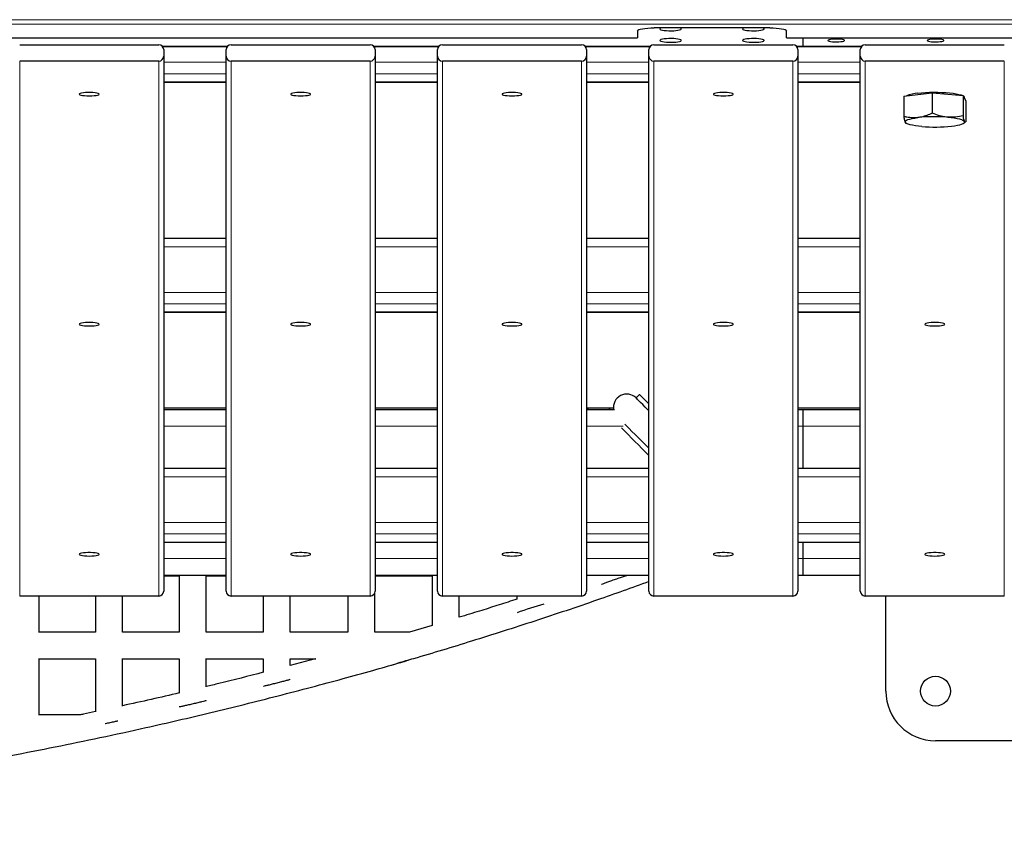
# Paper-space layout 'Лист1(2)' of a CAD drawing. Units: millimetres. Extents: x 5144 to 79992, y 1739 to 12392.
# Drawn here: x 10266 to 10861, y 5052 to 5537 of the extents above; entities that cross this region are included whole.
import ezdxf

# ---------------------------------------------------------------- set-up
doc = ezdxf.new("R2010")
doc.units = ezdxf.units.MM

psp = doc.layouts.new('Лист1(2)')

# ---------------------------------------------------------------- linework, layer by layer
at = {"color": 7, "linetype": 'Continuous', "lineweight": 18, "ltscale": 50}
for p, q in [((8999.09, 5537.451), (10979.09, 5537.451)), ((8999.09, 5534.674), (10979.09, 5534.674)), ((10352.034, 5521.453), (10391.476, 5521.453)), ((10479.724, 5521.453), (10519.166, 5521.453)), ((10607.414, 5521.453), (10646.856, 5521.453)), ((10735.104, 5521.453), (10739.09, 5521.453)), ((10739.09, 5521.453), (10774.546, 5521.453)), ((10265.91, 5512.473), (10265.91, 5189.488)), ((10349.91, 5189.488), (10349.91, 5512.473)), ((10390.6, 5511.734), (10352.91, 5511.734)), ((10393.6, 5512.473), (10393.6, 5189.488)), ((10477.6, 5189.488), (10477.6, 5512.473)), ((10518.29, 5511.734), (10480.6, 5511.734)), ((10521.29, 5512.473), (10521.29, 5189.488)), ((10605.29, 5189.488), (10605.29, 5512.473)), ((10645.98, 5511.734), (10608.29, 5511.734)), ((10648.98, 5512.473), (10648.98, 5189.488)), ((10732.98, 5189.488), (10732.98, 5512.473)), ((10773.67, 5511.734), (10735.98, 5511.734)), ((10776.67, 5512.473), (10776.67, 5189.488)), ((10860.67, 5189.488), (10860.67, 5512.473)), ((10390.6, 5504.783), (10352.91, 5504.783)), ((10518.29, 5504.783), (10480.6, 5504.783)), ((10645.98, 5504.783), (10608.29, 5504.783)), ((10773.67, 5504.783), (10735.98, 5504.783)), ((10390.6, 5499.921), (10352.91, 5499.921)), ((10518.29, 5499.921), (10480.6, 5499.921)), ((10645.98, 5499.921), (10608.29, 5499.921)), ((10773.67, 5499.921), (10735.98, 5499.921)), ((10390.6, 5400.39), (10352.91, 5400.39)), ((10518.29, 5400.39), (10480.6, 5400.39)), ((10645.98, 5400.39), (10608.29, 5400.39)), ((10773.67, 5400.39), (10735.98, 5400.39)), ((10390.6, 5372.815), (10352.91, 5372.815)), ((10518.29, 5372.815), (10480.6, 5372.815)), ((10645.98, 5372.815), (10608.29, 5372.815)), ((10773.67, 5372.815), (10735.98, 5372.815)), ((10390.6, 5365.864), (10352.91, 5365.864)), ((10518.29, 5365.864), (10480.6, 5365.864)), ((10645.98, 5365.864), (10608.29, 5365.864)), ((10773.67, 5365.864), (10735.98, 5365.864)), ((10390.6, 5361.002), (10352.91, 5361.002)), ((10518.29, 5361.002), (10480.6, 5361.002)), ((10645.98, 5361.002), (10608.29, 5361.002)), ((10773.67, 5361.002), (10735.98, 5361.002)), ((10352.91, 5292.06), (10390.6, 5292.06)), ((10480.6, 5292.06), (10518.29, 5292.06)), ((10608.29, 5292.06), (10630.474, 5292.06)), ((10735.98, 5292.06), (10739.09, 5292.06)), ((10739.09, 5292.06), (10773.67, 5292.06)), ((10390.6, 5261.471), (10352.91, 5261.471)), ((10518.29, 5261.471), (10480.6, 5261.471)), ((10645.98, 5261.471), (10608.29, 5261.471)), ((10773.67, 5261.471), (10735.98, 5261.471)), ((10390.6, 5233.897), (10352.91, 5233.897)), ((10518.29, 5233.897), (10480.6, 5233.897)), ((10645.98, 5233.897), (10608.29, 5233.897)), ((10773.67, 5233.897), (10735.98, 5233.897)), ((10390.6, 5226.946), (10352.91, 5226.946)), ((10390.6, 5222.084), (10352.91, 5222.084)), ((10518.29, 5226.946), (10480.6, 5226.946)), ((10518.29, 5222.084), (10480.6, 5222.084)), ((10645.98, 5226.946), (10608.29, 5226.946)), ((10645.98, 5222.084), (10608.29, 5222.084)), ((10773.67, 5226.946), (10735.98, 5226.946)), ((10773.67, 5222.084), (10735.98, 5222.084)), ((10352.91, 5212.06), (10390.6, 5212.06)), ((10480.6, 5212.06), (10518.29, 5212.06)), ((10608.29, 5212.06), (10645.98, 5212.06)), ((10735.98, 5212.06), (10739.09, 5212.06)), ((10739.09, 5212.06), (10773.67, 5212.06)), ((10494.31, 5148.91), (10476.436, 5143.803))]:
    psp.add_line(p, q, dxfattribs=at)
at = {"color": 7, "linetype": 'Continuous', "lineweight": 25, "ltscale": 50}
for p, q in [((10719.09, 5532.507), (10649.09, 5532.507)), ((9339.09, 5526.43), (10639.09, 5526.43)), ((10639.09, 5530.771), (10639.09, 5526.43)), ((10729.09, 5526.43), (10729.09, 5530.771)), ((10729.09, 5526.43), (10979.09, 5526.43)), ((10739.09, 5521.453), (10739.09, 5526.43)), ((10265.91, 5522.321), (10349.91, 5522.321)), ((10352.178, 5521.301), (10391.332, 5521.301)), ((10393.6, 5522.321), (10477.6, 5522.321)), ((10479.868, 5521.301), (10519.022, 5521.301)), ((10521.29, 5522.321), (10605.29, 5522.321)), ((10607.558, 5521.301), (10646.712, 5521.301)), ((10648.98, 5522.321), (10732.98, 5522.321)), ((10735.248, 5521.301), (10739.09, 5521.301)), ((10739.09, 5521.301), (10739.09, 5521.453)), ((10739.09, 5521.301), (10774.402, 5521.301)), ((10776.67, 5522.321), (10860.67, 5522.321)), ((10352.91, 5519.367), (10352.91, 5515.428)), ((10352.91, 5515.428), (10352.91, 5192.442)), ((10390.6, 5515.428), (10390.6, 5519.367)), ((10390.6, 5192.442), (10390.6, 5515.428)), ((10480.6, 5519.367), (10480.6, 5515.428)), ((10480.6, 5515.428), (10480.6, 5192.442)), ((10518.29, 5515.428), (10518.29, 5519.367)), ((10518.29, 5192.442), (10518.29, 5515.428)), ((10608.29, 5519.367), (10608.29, 5515.428)), ((10608.29, 5515.428), (10608.29, 5192.442)), ((10645.98, 5515.428), (10645.98, 5519.367)), ((10645.98, 5192.442), (10645.98, 5515.428)), ((10735.98, 5519.367), (10735.98, 5515.428)), ((10735.98, 5515.428), (10735.98, 5192.442)), ((10773.67, 5515.428), (10773.67, 5519.367)), ((10773.67, 5192.442), (10773.67, 5515.428)), ((10349.91, 5512.473), (10265.91, 5512.473)), ((10477.6, 5512.473), (10393.6, 5512.473)), ((10605.29, 5512.473), (10521.29, 5512.473)), ((10732.98, 5512.473), (10648.98, 5512.473)), ((10860.67, 5512.473), (10776.67, 5512.473)), ((10352.91, 5499.83), (10390.6, 5499.83)), ((10480.6, 5499.83), (10518.29, 5499.83)), ((10608.29, 5499.83), (10645.98, 5499.83)), ((10735.98, 5499.83), (10773.67, 5499.83)), ((10799.946, 5491.313), (10808.533, 5492.329)), ((10799.946, 5491.313), (10799.946, 5478.912)), ((10808.533, 5492.329), (10817.121, 5493.345)), ((10817.121, 5493.345), (10817.121, 5480.945)), ((10817.121, 5493.345), (10826.483, 5492.562)), ((10826.483, 5492.562), (10835.845, 5491.779)), ((10835.845, 5491.779), (10835.845, 5479.378)), ((10835.845, 5491.779), (10836.62, 5489.979)), ((10836.62, 5489.979), (10837.395, 5488.18)), ((10836.67, 5489.863), (10836.67, 5490.534)), ((10837.395, 5488.18), (10837.395, 5475.779)), ((10801.014, 5475.087), (10801.53, 5474.807)), ((10835.81, 5474.807), (10837.195, 5475.557)), ((10390.6, 5405.348), (10352.91, 5405.348)), ((10518.29, 5405.348), (10480.6, 5405.348)), ((10645.98, 5405.348), (10608.29, 5405.348)), ((10773.67, 5405.348), (10735.98, 5405.348)), ((10352.91, 5360.911), (10390.6, 5360.911)), ((10480.6, 5360.911), (10518.29, 5360.911)), ((10608.29, 5360.911), (10645.98, 5360.911)), ((10735.98, 5360.911), (10773.67, 5360.911)), ((10640.331, 5311.186), (10638.209, 5309.065)), ((10352.91, 5303.06), (10390.6, 5303.06)), ((10352.91, 5302.06), (10390.6, 5302.06)), ((10480.6, 5303.06), (10518.29, 5303.06)), ((10480.6, 5302.06), (10518.29, 5302.06)), ((10608.29, 5303.06), (10624.56, 5303.06)), ((10608.29, 5302.06), (10625.233, 5302.06)), ((10609.09, 5303.06), (10609.09, 5302.06)), ((10621.587, 5303.06), (10622.587, 5302.06)), ((10735.98, 5303.06), (10773.67, 5303.06)), ((10735.98, 5302.06), (10739.09, 5302.06)), ((10739.09, 5292.06), (10739.09, 5302.06)), ((10739.09, 5302.06), (10773.67, 5302.06)), ((10739.09, 5266.429), (10739.09, 5292.06)), ((10390.6, 5266.429), (10352.91, 5266.429)), ((10518.29, 5266.429), (10480.6, 5266.429)), ((10645.98, 5266.429), (10608.29, 5266.429)), ((10773.67, 5266.429), (10735.98, 5266.429)), ((10352.91, 5221.993), (10390.6, 5221.993)), ((10480.6, 5221.993), (10518.29, 5221.993)), ((10608.29, 5221.993), (10645.98, 5221.993)), ((10735.98, 5221.993), (10773.67, 5221.993)), ((10739.09, 5212.06), (10739.09, 5221.993)), ((10739.09, 5202.06), (10739.09, 5212.06)), ((10352.91, 5202.06), (10390.6, 5202.06)), ((10352.91, 5201.647), (10362.27, 5201.647)), ((10362.27, 5201.681), (10362.27, 5167.609)), ((10378.55, 5167.624), (10378.55, 5201.675)), ((10378.55, 5201.647), (10390.6, 5201.647)), ((10480.6, 5202.06), (10518.29, 5202.06)), ((10515.095, 5201.647), (10515.095, 5171.691)), ((10608.29, 5202.06), (10645.98, 5202.06)), ((10608.863, 5201.868), (10608.29, 5201.671)), ((10735.98, 5202.06), (10739.09, 5202.06)), ((10739.09, 5202.06), (10773.67, 5202.06)), ((10349.91, 5189.488), (10265.91, 5189.488)), ((10277.625, 5167.556), (10277.625, 5189.488)), ((10311.696, 5189.488), (10311.696, 5167.647)), ((10327.947, 5167.596), (10327.947, 5189.488)), ((10477.6, 5189.488), (10393.6, 5189.488)), ((10413.067, 5189.488), (10413.067, 5167.647)), ((10429.374, 5167.647), (10429.374, 5189.488)), ((10464.028, 5189.488), (10464.028, 5167.647)), ((10480.362, 5167.647), (10480.362, 5191.289)), ((10605.29, 5189.488), (10521.29, 5189.488)), ((10531.452, 5176.652), (10531.452, 5189.488)), ((10566.207, 5189.488), (10566.207, 5187.561)), ((10732.98, 5189.488), (10648.98, 5189.488)), ((10860.67, 5189.488), (10776.67, 5189.488)), ((10789.09, 5132.06), (10789.09, 5189.488)), ((10515.095, 5171.691), (10501.436, 5167.647)), ((10277.625, 5117.559), (10277.625, 5151.737)), ((10311.696, 5151.647), (10311.696, 5119.61)), ((10327.948, 5123.075), (10327.948, 5151.698)), ((10362.27, 5151.647), (10362.27, 5130.896)), ((10378.55, 5134.736), (10378.55, 5151.669)), ((10413.067, 5151.647), (10413.067, 5143.327)), ((10429.374, 5151.647), (10444.844, 5151.647)), ((10429.374, 5147.546), (10429.374, 5151.647)), ((10444.415, 5151.647), (10429.374, 5147.578)), ((10494.322, 5148.868), (10496.126, 5149.382)), ((11059.09, 5102.06), (10819.09, 5102.06))]:
    psp.add_line(p, q, dxfattribs=at)
at = {"color": 7, "linetype": 'Continuous', "lineweight": 25, "ltscale": 50, "flags": 128}
for points in [[(10639.09, 5530.771), (10639.282, 5531.109), (10639.851, 5531.435), (10640.775, 5531.735), (10642.019, 5531.999), (10643.534, 5532.215), (10645.263, 5532.375), (10647.139, 5532.474), (10649.09, 5532.507)], [(10652.59, 5531.872), (10652.765, 5531.612), (10653.281, 5531.366), (10654.111, 5531.147), (10655.208, 5530.967), (10656.516, 5530.836), (10657.961, 5530.761), (10659.468, 5530.745), (10660.954, 5530.791), (10662.34, 5530.895), (10663.551, 5531.051), (10664.521, 5531.252), (10665.198, 5531.486), (10665.546, 5531.741), (10665.546, 5532.003), (10665.198, 5532.258), (10664.521, 5532.492), (10664.463, 5532.507)], [(10702.59, 5531.872), (10702.765, 5531.612), (10703.281, 5531.366), (10704.111, 5531.147), (10705.209, 5530.967), (10706.516, 5530.836), (10707.961, 5530.761), (10709.468, 5530.745), (10710.954, 5530.791), (10712.34, 5530.895), (10713.551, 5531.051), (10714.521, 5531.252), (10715.198, 5531.486), (10715.546, 5531.741), (10715.546, 5532.003), (10715.198, 5532.258), (10714.521, 5532.492), (10714.463, 5532.507)], [(10719.09, 5532.507), (10721.041, 5532.474), (10722.917, 5532.375), (10724.646, 5532.215), (10726.161, 5531.999), (10727.405, 5531.735), (10728.329, 5531.435), (10728.898, 5531.109), (10729.09, 5530.771)], [(10652.59, 5524.926), (10652.765, 5524.666), (10653.281, 5524.42), (10654.111, 5524.201), (10655.208, 5524.021), (10656.516, 5523.89), (10657.961, 5523.815), (10659.468, 5523.799), (10660.954, 5523.845), (10662.34, 5523.949), (10663.551, 5524.105), (10664.521, 5524.306), (10665.198, 5524.54), (10665.546, 5524.795), (10665.546, 5525.057), (10665.198, 5525.312), (10664.521, 5525.546), (10663.551, 5525.747), (10662.34, 5525.904), (10660.954, 5526.007), (10659.468, 5526.053), (10657.961, 5526.038), (10656.516, 5525.963), (10655.208, 5525.831), (10654.111, 5525.652), (10653.281, 5525.433), (10652.765, 5525.186), (10652.59, 5524.926)], [(10702.59, 5524.926), (10702.765, 5524.666), (10703.281, 5524.42), (10704.111, 5524.201), (10705.209, 5524.021), (10706.516, 5523.89), (10707.961, 5523.815), (10709.468, 5523.799), (10710.954, 5523.845), (10712.34, 5523.949), (10713.551, 5524.105), (10714.521, 5524.306), (10715.198, 5524.54), (10715.546, 5524.795), (10715.546, 5525.057), (10715.198, 5525.312), (10714.521, 5525.546), (10713.551, 5525.747), (10712.34, 5525.904), (10710.954, 5526.007), (10709.468, 5526.053), (10707.961, 5526.038), (10706.516, 5525.963), (10705.209, 5525.831), (10704.111, 5525.652), (10703.281, 5525.433), (10702.765, 5525.186), (10702.59, 5524.926)], [(10754.09, 5524.926), (10754.275, 5524.692), (10754.818, 5524.475), (10755.677, 5524.292), (10756.79, 5524.155), (10758.073, 5524.076), (10759.431, 5524.06), (10760.764, 5524.108), (10761.973, 5524.217), (10762.969, 5524.378), (10763.676, 5524.58), (10764.043, 5524.808), (10764.043, 5525.044), (10763.676, 5525.272), (10762.969, 5525.474), (10761.973, 5525.635), (10760.764, 5525.744), (10759.431, 5525.792), (10758.073, 5525.776), (10756.79, 5525.697), (10755.677, 5525.561), (10754.818, 5525.377), (10754.275, 5525.16), (10754.09, 5524.926)], [(10814.09, 5524.926), (10814.275, 5524.692), (10814.818, 5524.475), (10815.677, 5524.292), (10816.79, 5524.155), (10818.073, 5524.076), (10819.431, 5524.06), (10820.764, 5524.108), (10821.973, 5524.217), (10822.969, 5524.378), (10823.676, 5524.58), (10824.043, 5524.808), (10824.043, 5525.044), (10823.676, 5525.272), (10822.969, 5525.474), (10821.973, 5525.635), (10820.764, 5525.744), (10819.431, 5525.792), (10818.073, 5525.776), (10816.79, 5525.697), (10815.677, 5525.561), (10814.818, 5525.377), (10814.275, 5525.16), (10814.09, 5524.926)], [(10307.91, 5491.462), (10309.402, 5491.495), (10310.801, 5491.591), (10312.017, 5491.744), (10312.976, 5491.945), (10313.616, 5492.182), (10313.898, 5492.438), (10313.804, 5492.699), (10313.339, 5492.947), (10312.533, 5493.168), (10311.437, 5493.347), (10310.119, 5493.473), (10308.662, 5493.537), (10307.158, 5493.537), (10305.701, 5493.473), (10304.383, 5493.347), (10303.287, 5493.168), (10302.481, 5492.947), (10302.016, 5492.699), (10301.922, 5492.438), (10302.204, 5492.182), (10302.844, 5491.945), (10303.803, 5491.744), (10305.02, 5491.591), (10306.418, 5491.495), (10307.91, 5491.462)], [(10435.6, 5491.462), (10437.092, 5491.495), (10438.491, 5491.591), (10439.707, 5491.744), (10440.666, 5491.945), (10441.306, 5492.182), (10441.588, 5492.438), (10441.494, 5492.699), (10441.029, 5492.947), (10440.223, 5493.168), (10439.127, 5493.347), (10437.809, 5493.473), (10436.352, 5493.537), (10434.848, 5493.537), (10433.391, 5493.473), (10432.073, 5493.347), (10430.977, 5493.168), (10430.171, 5492.947), (10429.706, 5492.699), (10429.612, 5492.438), (10429.894, 5492.182), (10430.534, 5491.945), (10431.493, 5491.744), (10432.71, 5491.591), (10434.108, 5491.495), (10435.6, 5491.462)], [(10563.29, 5491.462), (10564.782, 5491.495), (10566.181, 5491.591), (10567.397, 5491.744), (10568.356, 5491.945), (10568.996, 5492.182), (10569.278, 5492.438), (10569.184, 5492.699), (10568.719, 5492.947), (10567.913, 5493.168), (10566.817, 5493.347), (10565.499, 5493.473), (10564.042, 5493.537), (10562.538, 5493.537), (10561.081, 5493.473), (10559.763, 5493.347), (10558.667, 5493.168), (10557.861, 5492.947), (10557.396, 5492.699), (10557.302, 5492.438), (10557.584, 5492.182), (10558.224, 5491.945), (10559.183, 5491.744), (10560.4, 5491.591), (10561.798, 5491.495), (10563.29, 5491.462)], [(10690.98, 5491.462), (10692.472, 5491.495), (10693.871, 5491.591), (10695.087, 5491.744), (10696.046, 5491.945), (10696.686, 5492.182), (10696.968, 5492.438), (10696.874, 5492.699), (10696.409, 5492.947), (10695.603, 5493.168), (10694.507, 5493.347), (10693.189, 5493.473), (10691.732, 5493.537), (10690.228, 5493.537), (10688.771, 5493.473), (10687.453, 5493.347), (10686.357, 5493.168), (10685.551, 5492.947), (10685.086, 5492.699), (10684.992, 5492.438), (10685.274, 5492.182), (10685.914, 5491.945), (10686.873, 5491.744), (10688.09, 5491.591), (10689.488, 5491.495), (10690.98, 5491.462)], [(10808.533, 5493.117), (10810.702, 5493.337), (10813.026, 5493.502), (10815.46, 5493.61), (10817.956, 5493.657), (10820.466, 5493.644), (10822.941, 5493.571), (10825.333, 5493.438), (10827.595, 5493.249), (10829.684, 5493.006), (10831.558, 5492.716), (10833.182, 5492.383), (10834.522, 5492.015), (10834.998, 5491.85)], [(10800.72, 5475.529), (10800.699, 5475.938), (10800.985, 5476.344), (10801.573, 5476.74), (10802.454, 5477.119), (10803.613, 5477.475), (10805.029, 5477.801), (10806.678, 5478.093), (10808.533, 5478.345)], [(10826.483, 5478.578), (10828.533, 5478.377), (10830.414, 5478.131), (10832.094, 5477.844), (10833.544, 5477.522), (10834.74, 5477.17), (10835.661, 5476.794), (10836.291, 5476.4), (10836.62, 5475.995)], [(10810.857, 5472.946), (10808.807, 5473.147), (10806.926, 5473.393), (10805.246, 5473.68), (10803.796, 5474.002), (10802.6, 5474.354), (10801.679, 5474.73), (10801.049, 5475.124), (10800.72, 5475.529)], [(10828.807, 5473.179), (10830.662, 5473.431), (10832.311, 5473.723), (10833.727, 5474.049), (10834.886, 5474.405), (10835.767, 5474.784), (10836.356, 5475.18), (10836.642, 5475.586), (10836.62, 5475.995)], [(10307.91, 5352.543), (10309.402, 5352.576), (10310.801, 5352.672), (10312.017, 5352.826), (10312.976, 5353.027), (10313.616, 5353.263), (10313.898, 5353.52), (10313.804, 5353.78), (10313.339, 5354.029), (10312.533, 5354.249), (10311.437, 5354.428), (10310.119, 5354.554), (10308.662, 5354.619), (10307.158, 5354.619), (10305.701, 5354.554), (10304.383, 5354.428), (10303.287, 5354.249), (10302.481, 5354.029), (10302.016, 5353.78), (10301.922, 5353.52), (10302.204, 5353.263), (10302.844, 5353.027), (10303.803, 5352.826), (10305.02, 5352.672), (10306.418, 5352.576), (10307.91, 5352.543)], [(10435.6, 5352.543), (10437.092, 5352.576), (10438.491, 5352.672), (10439.707, 5352.826), (10440.666, 5353.027), (10441.306, 5353.263), (10441.588, 5353.52), (10441.494, 5353.78), (10441.029, 5354.029), (10440.223, 5354.249), (10439.127, 5354.428), (10437.809, 5354.554), (10436.352, 5354.619), (10434.848, 5354.619), (10433.391, 5354.554), (10432.073, 5354.428), (10430.977, 5354.249), (10430.171, 5354.029), (10429.706, 5353.78), (10429.612, 5353.52), (10429.894, 5353.263), (10430.534, 5353.027), (10431.493, 5352.826), (10432.71, 5352.672), (10434.108, 5352.576), (10435.6, 5352.543)], [(10563.29, 5352.543), (10564.782, 5352.576), (10566.181, 5352.672), (10567.397, 5352.826), (10568.356, 5353.027), (10568.996, 5353.263), (10569.278, 5353.52), (10569.184, 5353.78), (10568.719, 5354.029), (10567.913, 5354.249), (10566.817, 5354.428), (10565.499, 5354.554), (10564.042, 5354.619), (10562.538, 5354.619), (10561.081, 5354.554), (10559.763, 5354.428), (10558.667, 5354.249), (10557.861, 5354.029), (10557.396, 5353.78), (10557.302, 5353.52), (10557.584, 5353.263), (10558.224, 5353.027), (10559.183, 5352.826), (10560.4, 5352.672), (10561.798, 5352.576), (10563.29, 5352.543)], [(10690.98, 5352.543), (10692.472, 5352.576), (10693.871, 5352.672), (10695.087, 5352.826), (10696.046, 5353.027), (10696.686, 5353.263), (10696.968, 5353.52), (10696.874, 5353.78), (10696.409, 5354.029), (10695.603, 5354.249), (10694.507, 5354.428), (10693.189, 5354.554), (10691.732, 5354.619), (10690.228, 5354.619), (10688.771, 5354.554), (10687.453, 5354.428), (10686.357, 5354.249), (10685.551, 5354.029), (10685.086, 5353.78), (10684.992, 5353.52), (10685.274, 5353.263), (10685.914, 5353.027), (10686.873, 5352.826), (10688.09, 5352.672), (10689.488, 5352.576), (10690.98, 5352.543)], [(10818.67, 5352.543), (10820.162, 5352.576), (10821.561, 5352.672), (10822.777, 5352.826), (10823.736, 5353.027), (10824.376, 5353.263), (10824.658, 5353.52), (10824.564, 5353.78), (10824.099, 5354.029), (10823.293, 5354.249), (10822.197, 5354.428), (10820.879, 5354.554), (10819.422, 5354.619), (10817.918, 5354.619), (10816.461, 5354.554), (10815.143, 5354.428), (10814.047, 5354.249), (10813.241, 5354.029), (10812.776, 5353.78), (10812.682, 5353.52), (10812.964, 5353.263), (10813.604, 5353.027), (10814.563, 5352.826), (10815.78, 5352.672), (10817.178, 5352.576), (10818.67, 5352.543)], [(10645.98, 5301.294), (10645.293, 5301.982), (10643.678, 5303.596), (10642.241, 5305.033), (10641.001, 5306.274), (10639.973, 5307.301), (10639.172, 5308.102), (10638.608, 5308.667), (10638.287, 5308.987), (10638.209, 5309.065)], [(10640.331, 5311.186), (10640.408, 5311.109), (10640.729, 5310.788), (10641.293, 5310.224), (10642.095, 5309.422), (10643.122, 5308.395), (10644.362, 5307.155), (10645.799, 5305.718), (10645.98, 5305.537)], [(10629.409, 5290.995), (10630.243, 5290.161), (10631.858, 5288.547), (10633.629, 5286.775), (10635.534, 5284.87), (10637.548, 5282.856), (10639.644, 5280.76), (10641.796, 5278.609), (10643.974, 5276.43), (10645.98, 5274.424)], [(10631.494, 5293.153), (10632.364, 5292.283), (10633.979, 5290.668), (10635.75, 5288.897), (10637.655, 5286.992), (10639.669, 5284.978), (10641.766, 5282.881), (10643.917, 5280.73), (10645.98, 5278.667)], [(10307.91, 5213.625), (10309.402, 5213.657), (10310.801, 5213.754), (10312.017, 5213.907), (10312.976, 5214.108), (10313.616, 5214.345), (10313.898, 5214.601), (10313.804, 5214.862), (10313.339, 5215.11), (10312.533, 5215.331), (10311.437, 5215.51), (10310.119, 5215.635), (10308.662, 5215.7), (10307.158, 5215.7), (10305.701, 5215.635), (10304.383, 5215.51), (10303.287, 5215.331), (10302.481, 5215.11), (10302.016, 5214.862), (10301.922, 5214.601), (10302.204, 5214.345), (10302.844, 5214.108), (10303.803, 5213.907), (10305.02, 5213.754), (10306.418, 5213.657), (10307.91, 5213.625)], [(10435.6, 5213.625), (10437.092, 5213.657), (10438.491, 5213.754), (10439.707, 5213.907), (10440.666, 5214.108), (10441.306, 5214.345), (10441.588, 5214.601), (10441.494, 5214.862), (10441.029, 5215.11), (10440.223, 5215.331), (10439.127, 5215.51), (10437.809, 5215.635), (10436.352, 5215.7), (10434.848, 5215.7), (10433.391, 5215.635), (10432.073, 5215.51), (10430.977, 5215.331), (10430.171, 5215.11), (10429.706, 5214.862), (10429.612, 5214.601), (10429.894, 5214.345), (10430.534, 5214.108), (10431.493, 5213.907), (10432.71, 5213.754), (10434.108, 5213.657), (10435.6, 5213.625)], [(10563.29, 5213.625), (10564.782, 5213.657), (10566.181, 5213.754), (10567.397, 5213.907), (10568.356, 5214.108), (10568.996, 5214.345), (10569.278, 5214.601), (10569.184, 5214.862), (10568.719, 5215.11), (10567.913, 5215.331), (10566.817, 5215.51), (10565.499, 5215.635), (10564.042, 5215.7), (10562.538, 5215.7), (10561.081, 5215.635), (10559.763, 5215.51), (10558.667, 5215.331), (10557.861, 5215.11), (10557.396, 5214.862), (10557.302, 5214.601), (10557.584, 5214.345), (10558.224, 5214.108), (10559.183, 5213.907), (10560.4, 5213.754), (10561.798, 5213.657), (10563.29, 5213.625)], [(10690.98, 5213.625), (10692.472, 5213.657), (10693.871, 5213.754), (10695.087, 5213.907), (10696.046, 5214.108), (10696.686, 5214.345), (10696.968, 5214.601), (10696.874, 5214.862), (10696.409, 5215.11), (10695.603, 5215.331), (10694.507, 5215.51), (10693.189, 5215.635), (10691.732, 5215.7), (10690.228, 5215.7), (10688.771, 5215.635), (10687.453, 5215.51), (10686.357, 5215.331), (10685.551, 5215.11), (10685.086, 5214.862), (10684.992, 5214.601), (10685.274, 5214.345), (10685.914, 5214.108), (10686.873, 5213.907), (10688.09, 5213.754), (10689.488, 5213.657), (10690.98, 5213.625)], [(10818.67, 5213.625), (10820.162, 5213.657), (10821.561, 5213.754), (10822.777, 5213.907), (10823.736, 5214.108), (10824.376, 5214.345), (10824.658, 5214.601), (10824.564, 5214.862), (10824.099, 5215.11), (10823.293, 5215.331), (10822.197, 5215.51), (10820.879, 5215.635), (10819.422, 5215.7), (10817.918, 5215.7), (10816.461, 5215.635), (10815.143, 5215.51), (10814.047, 5215.331), (10813.241, 5215.11), (10812.776, 5214.862), (10812.682, 5214.601), (10812.964, 5214.345), (10813.604, 5214.108), (10814.563, 5213.907), (10815.78, 5213.754), (10817.178, 5213.657), (10818.67, 5213.625)]]:
    psp.add_lwpolyline(points, dxfattribs=at)
at = {"color": 7, "linetype": 'Continuous', "lineweight": 25, "ltscale": 2500}
psp.add_circle((10819.09, 5132.06), 9, dxfattribs=at)
for centre, radius, start, end in [((10653.825, 5530.998), 1.513, 94.117035, 144.70851), ((10703.825, 5530.998), 1.513, 94.117035, 144.70851), ((10349.933, 5519.344), 2.978, 0.443817, 90.432522), ((10393.578, 5519.344), 2.978, 89.566988, 179.557812), ((10477.623, 5519.344), 2.978, 0.442104, 90.433666), ((10521.268, 5519.344), 2.978, 89.567233, 179.556997), ((10605.313, 5519.344), 2.978, 0.443003, 90.432767), ((10648.958, 5519.344), 2.978, 89.566905, 179.556756), ((10733.003, 5519.344), 2.978, 0.442836, 90.433218), ((10776.648, 5519.344), 2.978, 89.566784, 179.557447), ((10349.933, 5515.451), 2.977, 269.564218, 359.557132), ((10393.577, 5515.451), 2.977, 180.441239, 270.436273), ((10477.623, 5515.451), 2.977, 269.563074, 359.558845), ((10521.267, 5515.451), 2.977, 180.442054, 270.436028), ((10605.313, 5515.451), 2.977, 269.563972, 359.557946), ((10648.957, 5515.451), 2.977, 180.442295, 270.436356), ((10733.003, 5515.451), 2.977, 269.563522, 359.558112), ((10776.647, 5515.451), 2.977, 180.441604, 270.436477), ((10810.165, 5470.176), 22.999, 94.069366, 111.977609), ((10835.538, 5490.319), 1.153, 10.758407, 65.042037), ((10818.736, 5383.91), 94.985, 85.32152, 96.166204), ((10818.604, 5567.614), 94.985, 265.321522, 276.166202), ((10632.552, 5303.408), 8, 45, 189.700143), ((10349.933, 5192.465), 2.978, 269.567478, 359.556183), ((10393.578, 5192.465), 2.978, 180.442188, 270.433012), ((10477.623, 5192.465), 2.978, 269.566334, 359.557896), ((10521.268, 5192.465), 2.978, 180.443003, 270.432767), ((10605.313, 5192.465), 2.978, 269.567233, 359.556997), ((10648.958, 5192.465), 2.978, 180.443244, 270.433095), ((10733.003, 5192.465), 2.978, 269.566782, 359.557164), ((10776.648, 5192.465), 2.978, 180.442553, 270.433216), ((10639.346, 4983.676), 208.823, 105.775159, 110.470928), ((10819.09, 5132.06), 30, 180, 270)]:
    psp.add_arc(centre, radius, start, end, dxfattribs=at)
at = {"color": 7, "linetype": 'Continuous', "lineweight": 25, "ltscale": 50}
for points, knots in [([(10808.533, 5478.345), (10807.418, 5478.264), (10805.17, 5478.102), (10802.307, 5478.422), (10800.581, 5478.78), (10799.946, 5478.912)], [0, 0, 0, 0, 0.3838694, 0.7733435, 1, 1, 1, 1]), ([(10799.946, 5478.912), (10800.071, 5478.177), (10800.325, 5476.694), (10800.588, 5475.92), (10800.72, 5475.529)], [0, 0, 0, 0, 0.4954617, 1, 1, 1, 1]), ([(10817.121, 5480.945), (10816.064, 5480.486), (10813.941, 5479.564), (10811.055, 5478.72), (10809.243, 5478.45), (10808.533, 5478.345)], [0, 0, 0, 0, 0.3761829, 0.7558196, 1, 1, 1, 1]), ([(10826.483, 5478.578), (10826.261, 5478.598), (10824.581, 5478.753), (10821.412, 5479.364), (10818.56, 5480.415), (10817.121, 5480.945)], [0, 0, 0, 0, 0.0701062, 0.5307912, 1, 1, 1, 1]), ([(10835.845, 5479.378), (10834.325, 5479.063), (10831.256, 5478.426), (10828.084, 5478.527), (10826.483, 5478.578)], [0, 0, 0, 0, 0.4954561, 1, 1, 1, 1]), ([(10836.62, 5475.995), (10836.602, 5476.04), (10836.463, 5476.377), (10836.2, 5477.332), (10835.964, 5478.692), (10835.845, 5479.378)], [0, 0, 0, 0, 0.070108, 0.5307889, 1, 1, 1, 1]), ([(10800.72, 5475.529), (10800.738, 5475.487), (10800.846, 5475.243), (10800.954, 5475.186), (10801.043, 5475.138)], [0, 0, 0, 0, 0.1701765, 1, 1, 1, 1]), ([(10837.163, 5475.616), (10837.114, 5475.568), (10836.936, 5475.394), (10836.753, 5475.743), (10836.62, 5475.995)], [0, 0, 0, 0, 0.27752121, 1, 1, 1, 1]), ([(10480.6, 5201.647), (10484.818, 5201.647), (10496.316, 5201.647), (10507.814, 5201.647), (10515.095, 5201.647)], [0, 0, 0, 0, 0.3668204, 1, 1, 1, 1]), ([(10617.408, 5196.496), (10617.387, 5196.5), (10617.321, 5196.512), (10618.061, 5196.828), (10619.511, 5197.394), (10621.71, 5198.206), (10624.399, 5199.17), (10627.365, 5200.206), (10630.126, 5201.142), (10632.13, 5201.796), (10632.751, 5201.971), (10632.978, 5202.035)], [0, 0, 0, 0, 0.04977466, 0.1563298, 0.27143718, 0.38963724, 0.51930139, 0.65584464, 0.79125731, 0.92393864, 1, 1, 1, 1]), ([(10645.98, 5198.156), (10635.617, 5194.438), (10612.751, 5186.234), (10577.035, 5174.254), (10539.986, 5162.472), (10512.389, 5154.05), (10497.468, 5149.808), (10494.31, 5148.91)], [0, 0, 0, 0, 0.2076384, 0.4581709, 0.7086914, 0.9383338, 1, 1, 1, 1]), ([(10566.207, 5187.561), (10565.782, 5187.422), (10561.79, 5186.117), (10554.275, 5183.725), (10543.125, 5180.197), (10535.524, 5177.889), (10531.452, 5176.652)], [0, 0, 0, 0, 0.0368543, 0.34590386, 0.6495843, 1, 1, 1, 1]), ([(10311.696, 5167.647), (10300.795, 5167.647), (10289.419, 5167.647), (10278.098, 5167.647), (10277.625, 5167.647)], [0, 0, 0, 0, 0.9582235, 1, 1, 1, 1]), ([(10362.27, 5167.647), (10360.021, 5167.647), (10352.983, 5167.647), (10341.54, 5167.647), (10332.354, 5167.647), (10327.947, 5167.647)], [0, 0, 0, 0, 0.1963701, 0.6144604, 1, 1, 1, 1]), ([(10413.067, 5167.647), (10409.591, 5167.647), (10402.856, 5167.647), (10393.167, 5167.647), (10385.137, 5167.647), (10380.366, 5167.647), (10378.55, 5167.647)], [0, 0, 0, 0, 0.3019634, 0.5849725, 0.8420213, 1, 1, 1, 1]), ([(10464.028, 5167.647), (10459.875, 5167.647), (10450.982, 5167.647), (10439.431, 5167.647), (10432.034, 5167.647), (10429.374, 5167.647)], [0, 0, 0, 0, 0.3594484, 0.7696429, 1, 1, 1, 1]), ([(10501.436, 5167.647), (10501.052, 5167.647), (10494.919, 5167.647), (10487.893, 5167.647), (10481.253, 5167.647), (10480.362, 5167.647)], [0, 0, 0, 0, 0.0546754, 0.8730919, 1, 1, 1, 1]), ([(10277.625, 5151.647), (10278.597, 5151.647), (10286.764, 5151.647), (10298.12, 5151.647), (10308.522, 5151.647), (10311.696, 5151.647)], [0, 0, 0, 0, 0.0857895, 0.7209575, 1, 1, 1, 1]), ([(10327.948, 5151.647), (10334.894, 5151.647), (10346.322, 5151.647), (10357.778, 5151.647), (10362.27, 5151.647)], [0, 0, 0, 0, 0.6078013, 1, 1, 1, 1]), ([(10378.55, 5151.647), (10385.661, 5151.647), (10397.159, 5151.647), (10408.674, 5151.647), (10413.067, 5151.647)], [0, 0, 0, 0, 0.6185175, 1, 1, 1, 1]), ([(10496.224, 5149.41), (10497.622, 5149.821), (10499.098, 5150.254), (10500.583, 5150.702), (10500.661, 5150.725)], [0, 0, 0, 0, 0.9467889, 1, 1, 1, 1]), ([(9839.191, 5051.653), (9840.289, 5051.668), (9842.976, 5051.702), (9847.385, 5051.808), (9852.631, 5051.846), (9859.704, 5051.903), (9868.626, 5052.016), (9880.226, 5052.222), (9893.558, 5052.543), (9908.753, 5053.018), (9926.859, 5053.723), (9947.328, 5054.712), (9969.591, 5056.023), (9991.331, 5057.524), (10013.805, 5059.294), (10036.936, 5061.353), (10060.849, 5063.735), (10084.46, 5066.33), (10108.06, 5069.164), (10131.736, 5072.247), (10156.199, 5075.677), (10181.487, 5079.489), (10207.655, 5083.719), (10234.03, 5088.272), (10260.618, 5093.156), (10287.436, 5098.381), (10314.637, 5103.987), (10339.399, 5109.376), (10361.739, 5114.461), (10381.549, 5119.135), (10401.682, 5124.057), (10421.935, 5129.189), (10441.833, 5134.392), (10460.908, 5139.507), (10478.295, 5144.276), (10489.297, 5147.429), (10494.322, 5148.868)], [0, 0, 0, 0, 0.0048892, 0.0119617, 0.0205872, 0.0301526, 0.0462359, 0.0635972, 0.0859221, 0.1100528, 0.1360006, 0.1717858, 0.2065772, 0.2403604, 0.2731374, 0.3108463, 0.3471639, 0.3830466, 0.4189292, 0.4548114, 0.4906934, 0.5298431, 0.5691791, 0.6087857, 0.6486632, 0.6888118, 0.7293595, 0.7709187, 0.8001239, 0.8298446, 0.860081, 0.8908335, 0.9212034, 0.949976, 0.9771507, 1, 1, 1, 1]), ([(10413.067, 5143.415), (10404.125, 5141.094), (10392.635, 5138.112), (10381.107, 5135.425), (10378.55, 5134.829)], [0, 0, 0, 0, 0.7781895, 1, 1, 1, 1]), ([(10413.122, 5135.088), (10413.164, 5135.089), (10413.253, 5135.092), (10414.396, 5135.353), (10416.202, 5135.789), (10418.64, 5136.396), (10421.411, 5137.102), (10424.236, 5137.838), (10426.745, 5138.508), (10428.511, 5138.997), (10429.305, 5139.233), (10429.337, 5139.258), (10429.347, 5139.266)], [0, 0, 0, 0, 0.08719695, 0.18458509, 0.28928248, 0.39399684, 0.50625591, 0.62100147, 0.73493919, 0.84824353, 0.95298049, 1, 1, 1, 1]), ([(10362.292, 5131.007), (10356.653, 5129.657), (10345.214, 5126.919), (10333.756, 5124.475), (10327.948, 5123.237)], [0, 0, 0, 0, 0.4930195, 1, 1, 1, 1]), ([(10362.29, 5122.713), (10362.362, 5122.713), (10362.505, 5122.713), (10363.763, 5122.958), (10365.651, 5123.36), (10368.139, 5123.916), (10370.918, 5124.559), (10373.702, 5125.227), (10376.137, 5125.834), (10377.808, 5126.277), (10378.517, 5126.488), (10378.513, 5126.511), (10378.511, 5126.518)], [0, 0, 0, 0, 0.097986, 0.1963756, 0.3018185, 0.4066773, 0.5185444, 0.6321673, 0.7450969, 0.8577597, 0.9626112, 1, 1, 1, 1]), ([(10302.084, 5117.647), (10299.392, 5117.647), (10291.779, 5117.647), (10283.628, 5117.647), (10278.174, 5117.647), (10277.625, 5117.647)], [0, 0, 0, 0, 0.3298785, 0.9325479, 1, 1, 1, 1]), ([(10311.753, 5119.712), (10309.326, 5119.169), (10306.103, 5118.447), (10302.88, 5117.806), (10302.084, 5117.647)], [0, 0, 0, 0, 0.7530232, 1, 1, 1, 1]), ([(10317.633, 5112.544), (10317.702, 5112.558), (10318.627, 5112.742), (10320.653, 5113.172), (10323.254, 5113.739), (10324.598, 5114.053), (10325.2, 5114.194)], [0, 0, 0, 0, 0.0278573, 0.371326, 0.718112, 1, 1, 1, 1])]:
    psp.add_open_spline(points, degree=3, knots=knots, dxfattribs=at)

doc.saveas('drawing.dxf')
